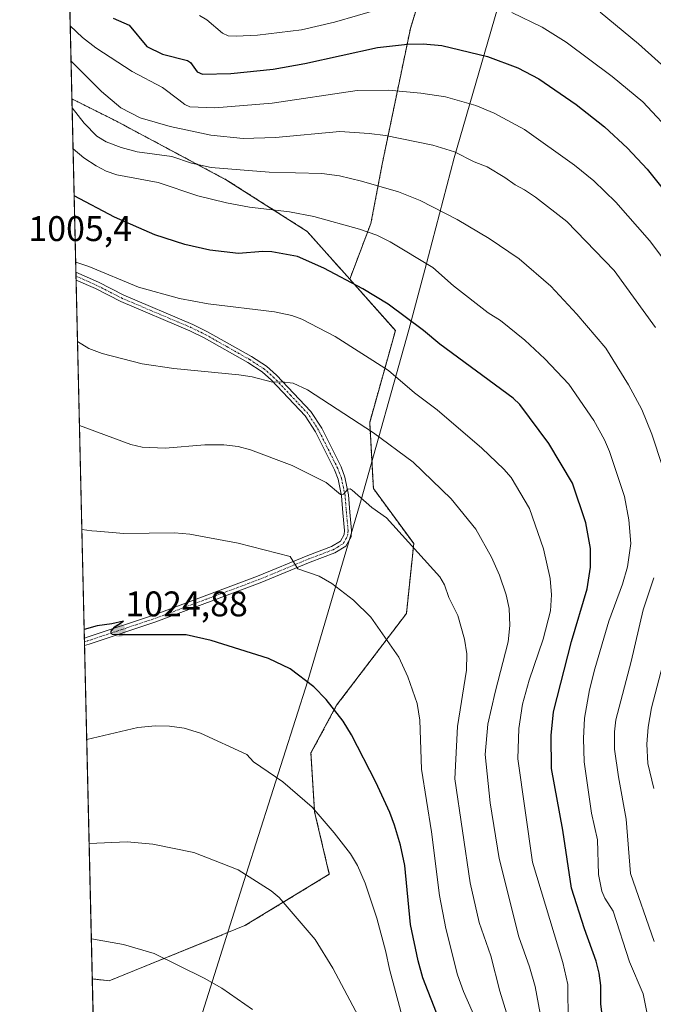
# Model space of a CAD drawing. Units: metres. Extents: x 658117 to 661592, y 4751073 to 4753465.
# Drawn here: x 658137 to 658315, y 4752494 to 4752771 of the extents above; entities that cross this region are included whole.
import ezdxf
from ezdxf.enums import TextEntityAlignment as Align

# ---------------------------------------------------------------- set-up
doc = ezdxf.new("R2010")
doc.units = ezdxf.units.M
doc.header["$MEASUREMENT"] = 0
doc.linetypes.add('TRAZO_Y_PUNTO', pattern=[1, 0.5, -0.25, 0, -0.25])
doc.linetypes.add('TRAZOS', pattern=[0.75, 0.5, -0.25])
for name, color, linetype, lineweight in [('Arbolado forestal', 92, 'TRAZOS', 0), ('Arbolado forestal CxS', 92, 'Continuous', 0), ('Camino', 19, 'Continuous', 0), ('Camino Cxs', 19, 'Continuous', 0), ('Camino eje', 39, 'TRAZO_Y_PUNTO', 13), ('Carátula', 7, 'Continuous', 5), ('Comarca CxS', 133, 'Continuous', 0), ('Comunidad Autónoma CxS', 142, 'Continuous', 0), ('Curva de nivel maestra', 36, 'Continuous', 30), ('Curva de nivel normal', 36, 'Continuous', 0), ('Municipio', 9, 'Continuous', 13), ('Municipio CxS', 142, 'Continuous', 0), ('Pastizal CxS', 92, 'Continuous', 0), ('Provincia CxS', 1, 'Continuous', 0), ('Punto de cota en terreno', 7, 'Continuous', 0), ('Rótulo de punto de cota en terreno', 19, 'Continuous', 0)]:
    doc.layers.add(name, color=color, linetype=linetype, lineweight=lineweight)
doc.styles.add('Arial', font='txt', dxfattribs={"height": 0.2})

# ---------------------------------------------------------------- blocks, each defined once
blk = doc.blocks.new('*U181')
at = {"layer": 'Curva de nivel normal', "color": 36, "linetype": 'Continuous', "lineweight": 0}
blk.add_polyline3d([(658155.92, 4752568.78, 1030), (658170.31, 4752572.12, 1030), (658175.26, 4752572.67, 1030), (658179.23, 4752572.54, 1030), (658183.36, 4752571.93, 1030), (658187.95, 4752570.58, 1030), (658200.94, 4752564.56, 1030), (658202.82, 4752562.51, 1030), (658211.05, 4752556.89, 1030), (658219.36, 4752549.79, 1030), (658225.55, 4752542.59, 1030), (658230.11, 4752536.65, 1030), (658232.12, 4752533.37, 1030), (658234.26, 4752528.38, 1030), (658237.49, 4752518.6, 1030), (658240.05, 4752509.12, 1030), (658241.06, 4752504.2, 1030), (658247.47, 4752480.47, 1030)], dxfattribs=at)
blk = doc.blocks.new('*U188')
at = {"layer": 'Curva de nivel normal', "color": 36, "linetype": 'Continuous', "lineweight": 0}
blk.add_polyline3d([(658265.71, 4752489.23, 1020), (658261.9, 4752497.99, 1020), (658260.22, 4752502.65, 1020), (658256.94, 4752515.69, 1020), (658255.17, 4752524.91, 1020), (658252.94, 4752542.85, 1020), (658250.12, 4752560.47, 1020), (658249.65, 4752574.24, 1020), (658248.86, 4752578.92, 1020), (658246.22, 4752586.4, 1020), (658243.7, 4752591.93, 1020), (658235.85, 4752603.16, 1020), (658230.96, 4752607.96, 1020), (658224.91, 4752612.63, 1020), (658221.28, 4752614.73, 1020), (658215.33, 4752616.78, 1020), (658213.13, 4752620.18, 1020), (658198.48, 4752623.98, 1020), (658184.93, 4752626.51, 1020), (658180.65, 4752626.9, 1020), (658166.36, 4752626.63, 1020), (658158.74, 4752627.3, 1020), (658157.34, 4752627.47, 1020), (658154.56, 4752627.84, 1020)], dxfattribs=at)
blk = doc.blocks.new('*U191')
at = {"layer": 'Curva de nivel normal', "color": 36, "linetype": 'Continuous', "lineweight": 0}
blk.add_polyline3d([(658152.83, 4752702.91, 1005), (658152.83, 4752702.91, 1005), (658156.52, 4752701.73, 1005), (658170.48, 4752695.87, 1005), (658182, 4752692.76, 1005), (658190.07, 4752691.23, 1005), (658208.71, 4752688.98, 1005), (658213.62, 4752687.95, 1005), (658216.38, 4752686.95, 1005), (658225.82, 4752682.02, 1005), (658240.83, 4752672.52, 1005), (658248.16, 4752666.19, 1005), (658254.49, 4752661.46, 1005), (658267.02, 4752650.69, 1005), (658273.24, 4752644.76, 1005), (658275.29, 4752642.42, 1005), (658280.48, 4752633.71, 1005), (658284.39, 4752622.4, 1005), (658286.31, 4752614.02, 1005), (658286.67, 4752609.44, 1005), (658286.38, 4752604.94, 1005), (658284.34, 4752596.94, 1005), (658280.34, 4752585.48, 1005), (658278.5, 4752578.73, 1005), (658277.44, 4752571.92, 1005), (658277.18, 4752563.31, 1005), (658281.3, 4752534.32, 1005), (658289.84, 4752506.15, 1005), (658291.24, 4752499.94, 1005), (658291.31, 4752489.28, 1005)], dxfattribs=at)
blk = doc.blocks.new('*U202')
at = {"layer": 'Curva de nivel normal', "color": 36, "linetype": 'Continuous', "lineweight": 0}
for points in [[(658315.55, 4752512.02, 990), (658308.91, 4752531.11, 990), (658307.67, 4752546.36, 990), (658305.48, 4752558.32, 990), (658304.41, 4752566.08, 990), (658304.34, 4752570.9, 990), (658304.76, 4752574.29, 990), (658309.06, 4752590.73, 990), (658312.43, 4752605.23, 990), (658315.47, 4752614.26, 990)], [(658317.84, 4752645.54, 990), (658314.87, 4752654.62, 990), (658312.06, 4752661.48, 990), (658308.3, 4752668.43, 990), (658301.98, 4752678.72, 990), (658293.77, 4752688.28, 990), (658286.47, 4752696.17, 990), (658277.56, 4752703.91, 990), (658269.12, 4752709.54, 990), (658260.11, 4752714.96, 990), (658249.71, 4752720.27, 990), (658243.58, 4752722.72, 990), (658233.21, 4752725.67, 990), (658226.98, 4752727.15, 990), (658222.07, 4752727.84, 990), (658207.27, 4752728.24, 990), (658190.9, 4752729.53, 990), (658185.43, 4752730.75, 990), (658179.83, 4752732.66, 990), (658170.13, 4752733.94, 990), (658165.59, 4752735.15, 990), (658161.37, 4752736.74, 990), (658158.79, 4752738.33, 990), (658155.24, 4752741.95, 990), (658151.83, 4752746.31, 990), (658151.8266, 4752746.3142, 990)]]:
    blk.add_polyline3d(points, dxfattribs=at)
blk = doc.blocks.new('*U204')
at = {"layer": 'Curva de nivel normal', "color": 36, "linetype": 'Continuous', "lineweight": 0}
blk.add_polyline3d([(658156.6, 4752539.58, 1035), (658156.6, 4752539.58, 1035), (658167.29, 4752540.02, 1035), (658174.51, 4752539.34, 1035), (658186.08, 4752537.05, 1035), (658195.87, 4752533.21, 1035), (658198.5, 4752532.13, 1035), (658207.81, 4752526.25, 1035), (658210.09, 4752524.37, 1035), (658220.16, 4752512.57, 1035), (658225.11, 4752504.56, 1035), (658232.36, 4752490.91, 1035)], dxfattribs=at)
blk = doc.blocks.new('*U209')
at = {"layer": 'Curva de nivel normal', "color": 36, "linetype": 'Continuous', "lineweight": 0}
blk.add_polyline3d([(658202.52, 4752492.92, 1040), (658193.94, 4752498.91, 1040), (658188.97, 4752501.75, 1040), (658174.86, 4752508.65, 1040), (658166.24, 4752511.16, 1040), (658157.22, 4752512.76, 1040), (658157.22, 4752512.76, 1040)], dxfattribs=at)
blk = doc.blocks.new('*U210')
at = {"layer": 'Curva de nivel normal', "color": 36, "linetype": 'Continuous', "lineweight": 0}
blk.add_polyline3d([(658276.26, 4752484.65, 1015), (658272.13, 4752498.09, 1015), (658269.57, 4752507.95, 1015), (658266.31, 4752517.36, 1015), (658263.79, 4752528.46, 1015), (658259.48, 4752557.77, 1015), (658260.2, 4752572.4, 1015), (658262.79, 4752588.27, 1015), (658262.8, 4752592.88, 1015), (658262.22, 4752596.98, 1015), (658260.3, 4752603.65, 1015), (658257.75, 4752608.66, 1015), (658256.51, 4752612.23, 1015), (658255.28, 4752614.52, 1015), (658240.2, 4752631.06, 1015), (658236.12, 4752633.97, 1015), (658230.57, 4752638.87, 1015), (658230, 4752639.22, 1015), (658229.39, 4752639.14, 1015), (658228.14, 4752637.74, 1015), (658227.31, 4752637.6, 1015), (658223.3, 4752641, 1015), (658213.69, 4752645.82, 1015), (658202.01, 4752650.18, 1015), (658198.5, 4752651.08, 1015), (658194.45, 4752651.58, 1015), (658189.13, 4752651.57, 1015), (658177.95, 4752650.69, 1015), (658171.48, 4752650.94, 1015), (658168.31, 4752651.7, 1015), (658153.89, 4752657.06, 1015), (658153.89, 4752657.06, 1015)], dxfattribs=at)
blk = doc.blocks.new('*U221')
at = {"layer": 'Curva de nivel normal', "color": 36, "linetype": 'Continuous', "lineweight": 0}
blk.add_polyline3d([(658153.34, 4752680.62, 1010), (658156.52, 4752678.67, 1010), (658160.25, 4752677.23, 1010), (658171.52, 4752674.37, 1010), (658180.39, 4752673.04, 1010), (658198.72, 4752671.29, 1010), (658202.43, 4752670.68, 1010), (658208.15, 4752669.18, 1010), (658210.66, 4752669.26, 1010), (658213.96, 4752668.97, 1010), (658218.06, 4752667.01, 1010), (658236.57, 4752654.95, 1010), (658247.73, 4752646.75, 1010), (658258.44, 4752636.46, 1010), (658265.38, 4752627.85, 1010), (658269.78, 4752620.06, 1010), (658272.06, 4752615.01, 1010), (658273.92, 4752609.45, 1010), (658274.7, 4752605.64, 1010), (658274.95, 4752600.84, 1010), (658274.42, 4752596.25, 1010), (658270.78, 4752582.1, 1010), (658268.79, 4752573.05, 1010), (658268.04, 4752564.6, 1010), (658269.38, 4752550.99, 1010), (658271.95, 4752535.32, 1010), (658277.46, 4752513.28, 1010), (658280.46, 4752504.89, 1010), (658282.06, 4752499.38, 1010), (658283.49, 4752491.82, 1010)], dxfattribs=at)
blk = doc.blocks.new('*U232')
at = {"layer": 'Curva de nivel maestra', "color": 36, "linetype": 'Continuous', "lineweight": 30}
blk.add_polyline3d([(658256.61, 4752485.95, 1025), (658250.49, 4752501.76, 1025), (658249.11, 4752506.6, 1025), (658247.02, 4752516.81, 1025), (658245.44, 4752533.37, 1025), (658244.17, 4752539.07, 1025), (658242.49, 4752544.74, 1025), (658241.21, 4752548.29, 1025), (658237.22, 4752556.82, 1025), (658230.4, 4752570.05, 1025), (658228.01, 4752573.9, 1025), (658223.26, 4752580.01, 1025), (658219.77, 4752583.6, 1025), (658213.13, 4752588.6, 1025), (658207.08, 4752591.52, 1025), (658190.93, 4752596.57, 1025), (658183.87, 4752598.24, 1025), (658165.02, 4752598.23, 1025), (658163.13, 4752598.33, 1025), (658162.78, 4752598.7, 1025), (658162.84, 4752599.21, 1025), (658163.79, 4752600.4, 1025), (658166.28, 4752602.07, 1025), (658162.95, 4752601.28, 1025), (658158.9, 4752600.77, 1025), (658155.21, 4752599.74, 1025)], dxfattribs=at)
blk = doc.blocks.new('*U237')
at = {"layer": 'Curva de nivel maestra', "color": 36, "linetype": 'Continuous', "lineweight": 30}
blk.add_polyline3d([(658300.93, 4752491.48, 1000), (658300.49, 4752494.42, 1000), (658300.54, 4752499.69, 1000), (658300.08, 4752503.08, 1000), (658299.21, 4752506.51, 1000), (658295.89, 4752515.56, 1000), (658292.32, 4752526.99, 1000), (658289.8, 4752543.26, 1000), (658286.66, 4752560.64, 1000), (658286.52, 4752569.95, 1000), (658287.19, 4752576.6, 1000), (658292.25, 4752596.29, 1000), (658296.64, 4752611.08, 1000), (658297.63, 4752617.19, 1000), (658297.6, 4752622.45, 1000), (658296.28, 4752629.65, 1000), (658292.58, 4752640.81, 1000), (658285.9, 4752651.98, 1000), (658277.72, 4752662.89, 1000), (658275.91, 4752664.75, 1000), (658255.28, 4752679.88, 1000), (658250.66, 4752683.76, 1000), (658240.67, 4752691.14, 1000), (658233.6, 4752695.42, 1000), (658222.66, 4752701.23, 1000), (658215.2, 4752704.56, 1000), (658208.01, 4752705.83, 1000), (658205.44, 4752705.9, 1000), (658198.64, 4752705.35, 1000), (658190.57, 4752706.33, 1000), (658183.47, 4752707.9, 1000), (658175.11, 4752710.64, 1000), (658163.77, 4752715.54, 1000), (658152.4, 4752721.55, 1000), (658152.4, 4752721.55, 1000)], dxfattribs=at)
blk = doc.blocks.new('5PATER')
at = {"layer": 'Carátula', "linetype": 'Continuous', "lineweight": 5}
h = blk.add_hatch(color=250, dxfattribs=at)
edge = h.paths.add_edge_path()
edge.add_ellipse((0, 0.01), major_axis=(-1.33, -1.34), ratio=0.999422, start_angle=0, end_angle=360)

msp = doc.modelspace()

# ---------------------------------------------------------------- linework, layer by layer
at = {"layer": 'Arbolado forestal', "color": 92, "linetype": 'TRAZOS', "lineweight": 0}
for points in [[(658151.77, 4752748.8, 988.96), (658143.89, 4753090.21, 840)], [(658229.9, 4752698.14, 999.29), (658235.85, 4752713.83, 993.81), (658239.03, 4752730.5, 987.54), (658246.96, 4752768.6, 973.02), (658253.31, 4752789.24, 964.8), (658266.01, 4752813.84, 953.62), (658274.74, 4752830.51, 946.17), (658283.48, 4752839.24, 942.47), (658305.7, 4752847.97, 936.35), (658319.19, 4752844.8, 934.77), (658337.45, 4752832.89, 933.55), (658348.56, 4752821.78, 933.39), (658361.26, 4752806.7, 934.03), (658380.31, 4752781.3, 935.16), (658384.28, 4752759.07, 940.19), (658387.46, 4752742.41, 943.28), (658400.16, 4752724.15, 942.77), (658412.86, 4752708.27, 942.03), (658423.18, 4752691.6, 943.12), (658432.7, 4752674.94, 942.29), (658420, 4752647.15, 940.62), (658417.62, 4752636.84, 939.2), (658413.47, 4752612.73, 935.59)], [(658157.48, 4752501.49, 1041.85), (658155.31, 4752595.18, 1025.39), (658155.29, 4752596.22, 1025.26), (658155.27, 4752597.26, 1025.13), (658152.94, 4752697.91, 1005.74), (658152.92, 4752699.01, 1005.5), (658152.89, 4752700.11, 1005.28), (658151.77, 4752748.8, 988.96)], [(658151.77, 4752748.8, 988.96), (658164.29, 4752742.54, 986.15), (658195.26, 4752726.02, 991.37), (658217.97, 4752711.57, 996.44), (658229.9, 4752698.14, 999.29)], [(658229.9, 4752698.14, 999.29), (658242.74, 4752683.7, 1001.37), (658235.51, 4752657.89, 1009.24), (658236.55, 4752639.31, 1013.5), (658247.9, 4752623.82, 1014.55), (658245.84, 4752604.21, 1017.82), (658226.22, 4752578.4, 1024.51), (658219, 4752564.99, 1027.2), (658220.03, 4752548.47, 1029.8), (658224.16, 4752530.92, 1031.69), (658200.41, 4752516.47, 1036.68), (658162.22, 4752500.99, 1041.76), (658157.48, 4752501.49, 1041.85)]]:
    msp.add_polyline3d(points, dxfattribs=at)
at = {"layer": 'Arbolado forestal CxS', "color": 92, "linetype": 'Continuous', "lineweight": 0}
msp.add_polyline3d([(658253.31, 4752789.24, 964.8), (658246.96, 4752768.6, 973.02), (658239.03, 4752730.5, 987.54), (658235.85, 4752713.83, 993.81), (658229.9, 4752698.14, 999.29), (658217.97, 4752711.57, 996.44), (658195.26, 4752726.02, 991.37), (658164.29, 4752742.54, 986.15), (658151.77, 4752748.8, 988.96), (658143.89, 4753090.2, 840)], dxfattribs=at)
msp.add_polyline3d([(658229.9, 4752698.14, 999.29), (658242.74, 4752683.7, 1001.37), (658235.51, 4752657.89, 1009.24), (658236.55, 4752639.31, 1013.5), (658247.9, 4752623.82, 1014.55), (658245.84, 4752604.21, 1017.82), (658226.22, 4752578.4, 1024.51), (658219, 4752564.99, 1027.2), (658220.03, 4752548.47, 1029.8), (658224.16, 4752530.92, 1031.69), (658200.42, 4752516.47, 1036.68), (658162.22, 4752500.99, 1041.76), (658157.48, 4752501.49, 1041.85), (658151.77, 4752748.8, 988.96), (658164.29, 4752742.54, 986.15), (658195.26, 4752726.02, 991.37), (658217.97, 4752711.57, 996.44), (658229.9, 4752698.14, 999.29)], close=True, dxfattribs=at)
at = {"layer": 'Camino', "color": 19, "linetype": 'Continuous', "lineweight": 0}
for points in [[(658152.94, 4752697.91, 1005.74), (658152.89, 4752700.11, 1005.28)], [(658152.89, 4752700.11, 1005.28), (658159.23, 4752697.29, 1005.56), (658166.36, 4752693.65, 1005.89), (658185.79, 4752685.43, 1006.62), (658189.93, 4752683.38, 1007.13), (658202.25, 4752676.44, 1008.5), (658206.51, 4752673.67, 1009.21), (658209.29, 4752671.19, 1009.44), (658218.92, 4752661, 1010.92), (658222.01, 4752656.24, 1011.66), (658227.45, 4752645.37, 1013.23), (658228.52, 4752642.53, 1013.72), (658229.58, 4752637.54, 1014.79), (658229.96, 4752632.71, 1015.86), (658230.44, 4752627.55, 1016.74), (658230.29, 4752625.78, 1016.93), (658228.78, 4752623.1, 1017.3), (658225.67, 4752621.21, 1017.95), (658218.81, 4752618.62, 1019.17), (658204.74, 4752612.81, 1021.17), (658175.37, 4752601.84, 1024.36), (658156.65, 4752595.6, 1025.42)], [(658155.27, 4752597.26, 1025.13), (658155.27, 4752597.26, 1025.13), (658156.03, 4752597.5, 1025.15), (658174.71, 4752603.72, 1024.17), (658204, 4752614.67, 1020.94), (658218.07, 4752620.48, 1019.03), (658224.79, 4752623.01, 1017.71), (658227.3, 4752624.54, 1017.14), (658228.33, 4752626.38, 1016.9), (658228.44, 4752627.55, 1016.75), (658227.96, 4752632.53, 1015.8), (658227.6, 4752637.26, 1014.79), (658226.6, 4752641.97, 1013.86), (658225.61, 4752644.57, 1013.56), (658220.27, 4752655.24, 1011.94), (658217.34, 4752659.76, 1011.2), (658207.89, 4752669.75, 1009.75), (658205.29, 4752672.07, 1009.46), (658201.21, 4752674.72, 1008.86), (658188.99, 4752681.62, 1007.45), (658184.95, 4752683.61, 1007.1), (658165.52, 4752691.83, 1006.28), (658158.37, 4752695.49, 1005.95), (658152.94, 4752697.91, 1005.74)], [(658155.31, 4752595.18, 1025.39), (658155.27, 4752597.26, 1025.13)], [(658156.65, 4752595.6, 1025.42), (658155.31, 4752595.18, 1025.39)]]:
    msp.add_polyline3d(points, dxfattribs=at)
at = {"layer": 'Camino Cxs', "color": 19, "linetype": 'Continuous', "lineweight": 0}
msp.add_polyline3d([(658156.65, 4752595.6, 1025.42), (658155.31, 4752595.18, 1025.39), (658155.27, 4752597.26, 1025.13), (658155.27, 4752597.26, 1025.13), (658156.03, 4752597.5, 1025.15), (658174.71, 4752603.72, 1024.17), (658204, 4752614.67, 1020.94), (658218.07, 4752620.48, 1019.03), (658224.79, 4752623.01, 1017.71), (658227.3, 4752624.54, 1017.14), (658228.33, 4752626.38, 1016.9), (658228.44, 4752627.55, 1016.75), (658227.96, 4752632.53, 1015.8), (658227.6, 4752637.26, 1014.79), (658226.6, 4752641.97, 1013.86), (658225.61, 4752644.57, 1013.56), (658220.27, 4752655.24, 1011.94), (658217.34, 4752659.76, 1011.2), (658207.89, 4752669.75, 1009.75), (658205.29, 4752672.07, 1009.46), (658201.21, 4752674.72, 1008.86), (658188.99, 4752681.62, 1007.45), (658184.95, 4752683.61, 1007.1), (658165.52, 4752691.83, 1006.28), (658158.37, 4752695.49, 1005.95), (658152.94, 4752697.91, 1005.74), (658152.89, 4752700.11, 1005.28), (658159.23, 4752697.29, 1005.56), (658166.36, 4752693.65, 1005.89), (658185.79, 4752685.43, 1006.62), (658189.93, 4752683.38, 1007.13), (658202.25, 4752676.44, 1008.5), (658206.51, 4752673.67, 1009.21), (658209.29, 4752671.19, 1009.44), (658218.92, 4752661, 1010.92), (658222.01, 4752656.24, 1011.66), (658227.45, 4752645.37, 1013.23), (658228.52, 4752642.53, 1013.72), (658229.58, 4752637.54, 1014.79), (658229.96, 4752632.71, 1015.86), (658230.44, 4752627.55, 1016.74), (658230.29, 4752625.78, 1016.93), (658228.78, 4752623.1, 1017.3), (658225.67, 4752621.21, 1017.95), (658218.81, 4752618.62, 1019.17), (658204.74, 4752612.81, 1021.17), (658175.37, 4752601.84, 1024.36), (658156.65, 4752595.6, 1025.42)], close=True, dxfattribs=at)
at = {"layer": 'Camino eje', "color": 39, "linetype": 'TRAZO_Y_PUNTO', "lineweight": 13}
msp.add_polyline3d([(658155.29, 4752596.22, 1025.26), (658156.15, 4752596.49, 1025.28), (658165.68, 4752599.66, 1024.68), (658175.04, 4752602.78, 1024.26), (658189.69, 4752608.26, 1022.66), (658204.37, 4752613.74, 1021.02), (658218.44, 4752619.55, 1019.09), (658221.8, 4752620.82, 1018.63), (658225.23, 4752622.11, 1017.82), (658226.49, 4752622.88, 1017.44), (658228.04, 4752623.82, 1017.21), (658228.8, 4752625.16, 1017.03), (658229.31, 4752626.08, 1016.91), (658229.39, 4752626.97, 1016.81), (658229.44, 4752627.55, 1016.75), (658229.2, 4752630.13, 1016.32), (658228.96, 4752632.62, 1015.83), (658228.78, 4752634.99, 1015.32), (658228.59, 4752637.4, 1014.79), (658227.56, 4752642.25, 1013.79), (658227.03, 4752643.67, 1013.54), (658226.53, 4752644.97, 1013.37), (658221.14, 4752655.74, 1011.79), (658218.13, 4752660.38, 1011.07), (658213.32, 4752665.48, 1010.41), (658208.59, 4752670.47, 1009.6), (658205.9, 4752672.87, 1009.34), (658201.73, 4752675.58, 1008.68), (658195.57, 4752679.05, 1007.82), (658189.46, 4752682.5, 1007.28), (658187.39, 4752683.53, 1007.13), (658185.37, 4752684.52, 1006.87), (658165.94, 4752692.74, 1006.09), (658162.37, 4752694.57, 1005.86), (658158.8, 4752696.39, 1005.76), (658156.09, 4752697.6, 1005.73), (658152.92, 4752699.01, 1005.5)], dxfattribs=at)
at = {"layer": 'Comarca CxS', "color": 133, "linetype": 'Continuous', "lineweight": 0}
msp.add_polyline3d([(661592.31, 4751152.16, 1212.4), (658190.44, 4751072.93, 1002.12), (658137.06, 4753386.25, 882.05), (661537.78, 4753465.48, 1006.75), (661592.31, 4751152.16, 1212.4)], close=True, dxfattribs=at)
at = {"layer": 'Comunidad Autónoma CxS', "color": 142, "linetype": 'Continuous', "lineweight": 0}
msp.add_polyline3d([(661592.31, 4751152.16, 1212.4), (658190.44, 4751072.93, 1002.12), (658137.06, 4753386.25, 882.05), (658579.07, 4753396.55, 892.97), (660450.42, 4753440.15, 827.36), (660529.8, 4753442, 828.66), (660862.26, 4753449.74, 836.91), (661537.78, 4753465.48, 1006.75), (661592.31, 4751152.16, 1212.4)], close=True, dxfattribs=at)
at = {"layer": 'Curva de nivel maestra', "color": 36, "linetype": 'Continuous', "lineweight": 30}
msp.add_polyline3d([(658163.32, 4752771.54, 975), (658167.86, 4752769.49, 975), (658172.85, 4752763.51, 975), (658177.23, 4752761.35, 975), (658184.27, 4752759.65, 975), (658185.13, 4752759.03, 975), (658187.03, 4752756.46, 975), (658188.5, 4752755.81, 975), (658196.42, 4752755.94, 975), (658208.34, 4752757.21, 975), (658217.23, 4752758.74, 975), (658237.75, 4752763.22, 975), (658246.12, 4752764.22, 975), (658250.59, 4752764.28, 975), (658255.77, 4752763.8, 975), (658268.69, 4752760.7, 975), (658277.17, 4752757.58, 975), (658283.1, 4752754.43, 975), (658293.58, 4752747.28, 975), (658301.58, 4752740.94, 975), (658308.01, 4752734.96, 975), (658313.54, 4752729.09, 975), (658325.21, 4752714.59, 975)], dxfattribs=at)
at = {"layer": 'Curva de nivel normal', "color": 36, "linetype": 'Continuous', "lineweight": 0}
for points in [[(658187.68, 4752772.26, 970), (658189.69, 4752771.02, 970), (658194.12, 4752767.25, 970), (658195.66, 4752766.57, 970), (658197.98, 4752766.4, 970), (658203.93, 4752766.71, 970), (658216.33, 4752768.23, 970), (658225.57, 4752770.42, 970), (658245.06, 4752776.03, 970)], [(658300.35, 4752773.21, 965), (658311.14, 4752764.32, 965), (658321.25, 4752755.16, 965)], [(658275.5, 4752773.08, 970), (658283.98, 4752768.97, 970), (658290.82, 4752764.71, 970), (658303.74, 4752755.12, 970), (658312.37, 4752747.97, 970), (658321.65, 4752738.07, 970)], [(658151.29, 4752769.36, 980), (658154.73, 4752766.1, 980), (658158.46, 4752763.2, 980), (658168.71, 4752756.49, 980), (658177.26, 4752751.98, 980), (658181.8, 4752748.59, 980), (658183.52, 4752747.2, 980), (658184.93, 4752746.59, 980), (658191.93, 4752746.31, 980), (658208.06, 4752747.66, 980), (658231.97, 4752751.14, 980), (658240.81, 4752751.26, 980), (658249.92, 4752750.43, 980), (658256.87, 4752749.35, 980), (658265.33, 4752747, 980), (658270.54, 4752744.84, 980), (658279.02, 4752740.17, 980), (658293.11, 4752730.15, 980), (658298.57, 4752725.81, 980), (658304.75, 4752719.82, 980), (658314.23, 4752708.98, 980), (658320.49, 4752700.69, 980)], [(658151.52, 4752759.44, 985), (658160.06, 4752750.87, 985), (658165.5, 4752746.29, 985), (658170.94, 4752743.5, 985), (658179.41, 4752741.01, 985), (658190.87, 4752738.58, 985), (658199.94, 4752737.7, 985), (658208.98, 4752737.93, 985), (658227.12, 4752739.62, 985), (658235.41, 4752739.07, 985), (658239.99, 4752738.49, 985), (658253.31, 4752735.8, 985), (658259.41, 4752733.9, 985), (658264.92, 4752731.15, 985), (658268.56, 4752729.75, 985), (658273.49, 4752726.77, 985), (658276.4, 4752724.65, 985), (658279.09, 4752723.27, 985), (658282.14, 4752721.2, 985), (658290.97, 4752714.4, 985), (658304.25, 4752700.61, 985), (658315.86, 4752684.6, 985)], [(658152.09, 4752734.8, 995), (658155.1, 4752732.24, 995), (658158.56, 4752730, 995), (658161.35, 4752728.53, 995), (658164.35, 4752727.46, 995), (658175.98, 4752725.31, 995), (658187.16, 4752721.61, 995), (658195.26, 4752719.56, 995), (658201.75, 4752718.37, 995), (658212.99, 4752717.05, 995), (658219.81, 4752715.78, 995), (658232.66, 4752712.17, 995), (658237.48, 4752710.51, 995), (658241.29, 4752708.69, 995), (658253.28, 4752701.42, 995), (658259.11, 4752696.31, 995), (658268.86, 4752688.73, 995), (658272.32, 4752686.54, 995), (658279.18, 4752681.05, 995), (658284.8, 4752675.75, 995), (658291.52, 4752668.62, 995), (658298.52, 4752658.44, 995), (658301.57, 4752653.01, 995), (658302.99, 4752649.73, 995), (658307.22, 4752637.07, 995), (658308.38, 4752630.49, 995), (658309, 4752623.82, 995), (658307.99, 4752617.35, 995), (658306.62, 4752612.41, 995), (658302.8, 4752602.06, 995), (658298.81, 4752588.64, 995), (658297.35, 4752582.74, 995), (658295.97, 4752574.74, 995), (658295.61, 4752569.09, 995), (658295.8, 4752562.48, 995), (658297.94, 4752548.06, 995), (658299.55, 4752540.6, 995), (658299.9, 4752530.83, 995), (658300.81, 4752526.15, 995), (658301.68, 4752524.17, 995), (658304.01, 4752520.56, 995), (658308.56, 4752506.29, 995), (658312.43, 4752497.31, 995), (658314.58, 4752486.49, 995)], [(658321.61, 4752603.84, 985), (658314.79, 4752577.64, 985), (658313.83, 4752572.24, 985), (658313.47, 4752567.44, 985), (658313.73, 4752562.03, 985), (658315.39, 4752555.05, 985)]]:
    msp.add_polyline3d(points, dxfattribs=at)
at = {"layer": 'Municipio', "color": 9, "linetype": 'Continuous', "lineweight": 13}
msp.add_polyline3d([(658159.71, 4752404.71, 1066.85), (658169.54, 4752435.74, 1055.12), (658186.2, 4752484.97, 1042.86), (658200.79, 4752530.98, 1034.66), (658218.07, 4752585.29, 1024.68), (658233.16, 4752636.13, 1014.91), (658246.51, 4752683.92, 1000.44), (658250.98, 4752700.8, 995.21), (658259.32, 4752732.27, 985.11), (658273.16, 4752780.15, 967.38), (658288.15, 4752835.68, 944.03), (658302.12, 4752885.22, 919.35)], dxfattribs=at)
msp.add_polyline3d([(658159.71, 4752404.71, 1066.85), (658169.54, 4752435.74, 1055.12), (658186.2, 4752484.97, 1042.86), (658200.79, 4752530.98, 1034.66), (658218.07, 4752585.29, 1024.68), (658233.16, 4752636.13, 1014.91), (658246.51, 4752683.92, 1000.44), (658250.98, 4752700.8, 995.21), (658259.32, 4752732.27, 985.11), (658273.16, 4752780.15, 967.38), (658288.15, 4752835.68, 944.03), (658302.12, 4752885.22, 919.35)], dxfattribs=at)
at = {"layer": 'Municipio CxS', "color": 142, "linetype": 'Continuous', "lineweight": 0}
for points in [[(658268.22, 4752944.16, 884.18), (658302.12, 4752885.22, 919.35), (658302.12, 4752885.22, 919.35), (658288.15, 4752835.67, 944.03), (658273.16, 4752780.15, 967.38), (658259.32, 4752732.27, 985.11), (658250.98, 4752700.8, 995.21), (658246.51, 4752683.91, 1000.44), (658233.16, 4752636.13, 1014.91), (658218.07, 4752585.29, 1024.68), (658200.79, 4752530.98, 1034.66), (658186.2, 4752484.97, 1042.86), (658169.54, 4752435.74, 1055.12), (658159.71, 4752404.71, 1066.85), (658137.06, 4753386.25, 882.05)], [(658165.71, 4752144.56, 1110.84), (658159.71, 4752404.71, 1066.85), (658159.71, 4752404.71, 1066.85), (658169.54, 4752435.74, 1055.12), (658186.2, 4752484.97, 1042.86), (658200.79, 4752530.98, 1034.66), (658218.07, 4752585.29, 1024.68), (658233.16, 4752636.13, 1014.91), (658246.51, 4752683.91, 1000.44), (658250.98, 4752700.8, 995.21), (658259.32, 4752732.27, 985.11), (658273.16, 4752780.15, 967.38), (658288.15, 4752835.67, 944.03), (658302.12, 4752885.22, 919.35), (658335.84, 4752825.73, 936.43), (658350.69, 4752799.53, 939.71), (658354.84, 4752792.22, 940.46), (658411.4, 4752700.16, 944.3), (658423.8, 4752679.99, 945.14), (658457.46, 4752673.53, 929.49), (658463.58, 4752672.35, 925.73), (658523.74, 4752660.8, 888.52)]]:
    msp.add_polyline3d(points, dxfattribs=at)
at = {"layer": 'Pastizal CxS', "color": 92, "linetype": 'Continuous', "lineweight": 0}
for points in [[(658229.9, 4752698.14, 999.29), (658235.85, 4752713.83, 993.81), (658239.03, 4752730.5, 987.54), (658246.96, 4752768.6, 973.02), (658253.31, 4752789.24, 964.8), (658266.01, 4752813.84, 953.62), (658274.74, 4752830.51, 946.17), (658283.48, 4752839.24, 942.47), (658305.7, 4752847.97, 936.35), (658319.19, 4752844.8, 934.77), (658337.45, 4752832.89, 933.55), (658348.56, 4752821.78, 933.39), (658361.26, 4752806.7, 934.03), (658380.31, 4752781.3, 935.16), (658384.28, 4752759.07, 940.19), (658387.46, 4752742.41, 943.28), (658400.16, 4752724.15, 942.77), (658412.86, 4752708.27, 942.03), (658423.18, 4752691.6, 943.12), (658432.7, 4752674.94, 942.29), (658420, 4752647.15, 940.62), (658417.62, 4752636.84, 939.2), (658413.47, 4752612.73, 935.59)], [(658162.26, 4752293.96, 1094.14), (658157.48, 4752501.49, 1041.85), (658162.22, 4752500.99, 1041.76), (658200.42, 4752516.47, 1036.68), (658224.16, 4752530.92, 1031.69), (658220.03, 4752548.47, 1029.8), (658219, 4752564.99, 1027.2), (658226.22, 4752578.4, 1024.51), (658245.84, 4752604.21, 1017.82), (658247.9, 4752623.82, 1014.55), (658236.55, 4752639.31, 1013.5), (658235.51, 4752657.89, 1009.24), (658242.74, 4752683.7, 1001.37), (658229.9, 4752698.14, 999.29), (658235.85, 4752713.83, 993.81), (658239.03, 4752730.5, 987.54), (658246.96, 4752768.6, 973.02), (658253.31, 4752789.24, 964.8)], [(658229.9, 4752698.14, 999.29), (658242.74, 4752683.7, 1001.37), (658235.51, 4752657.89, 1009.24), (658236.55, 4752639.31, 1013.5), (658247.9, 4752623.82, 1014.55), (658245.84, 4752604.21, 1017.82), (658226.22, 4752578.4, 1024.51), (658219, 4752564.99, 1027.2), (658220.03, 4752548.47, 1029.8), (658224.16, 4752530.92, 1031.69), (658200.41, 4752516.47, 1036.68), (658162.22, 4752500.99, 1041.76), (658157.48, 4752501.49, 1041.85)], [(658162.26, 4752293.96, 1094.14), (658161.57, 4752324.13, 1088.84), (658157.48, 4752501.49, 1041.85)]]:
    msp.add_polyline3d(points, dxfattribs=at)
at = {"layer": 'Provincia CxS', "color": 1, "linetype": 'Continuous', "lineweight": 0}
msp.add_polyline3d([(661592.31, 4751152.16, 1212.4), (658190.44, 4751072.93, 1002.12), (658165.71, 4752144.56, 1110.84), (658137.06, 4753386.25, 882.05), (661537.78, 4753465.48, 1006.75), (661560.4, 4752506.05, 1039.92), (661592.31, 4751152.16, 1212.4)], close=True, dxfattribs=at)

# ---------------------------------------------------------------- block references
at = {"layer": 'Curva de nivel maestra', "color": 36, "linetype": 'Continuous', "lineweight": 30}
for name in ['*U237', '*U232']:
    msp.add_blockref(name, (0, 0), dxfattribs=at)
at = {"layer": 'Curva de nivel normal', "color": 36, "linetype": 'Continuous', "lineweight": 0}
for name in ['*U221', '*U202', '*U210', '*U188', '*U181', '*U204', '*U209', '*U191']:
    msp.add_blockref(name, (0, 0), dxfattribs=at)
at = {"layer": 'Punto de cota en terreno', "linetype": 'Continuous', "lineweight": 0}
msp.add_blockref('5PATER', (658165.02, 4752599.44, 1024.88), dxfattribs=at)

# ---------------------------------------------------------------- texts
at = {"layer": 'Rótulo de punto de cota en terreno', "color": 19, "linetype": 'Continuous', "lineweight": 0, "style": 'Arial'}
for s, p in [('1005,4', (658139.51, 4752706.67)), ('1024,88', (658166.78, 4752601.2))]:
    msp.add_text(s, height=7, dxfattribs=at).set_placement(p, align=Align.BOTTOM_LEFT)

doc.saveas('drawing.dxf')
